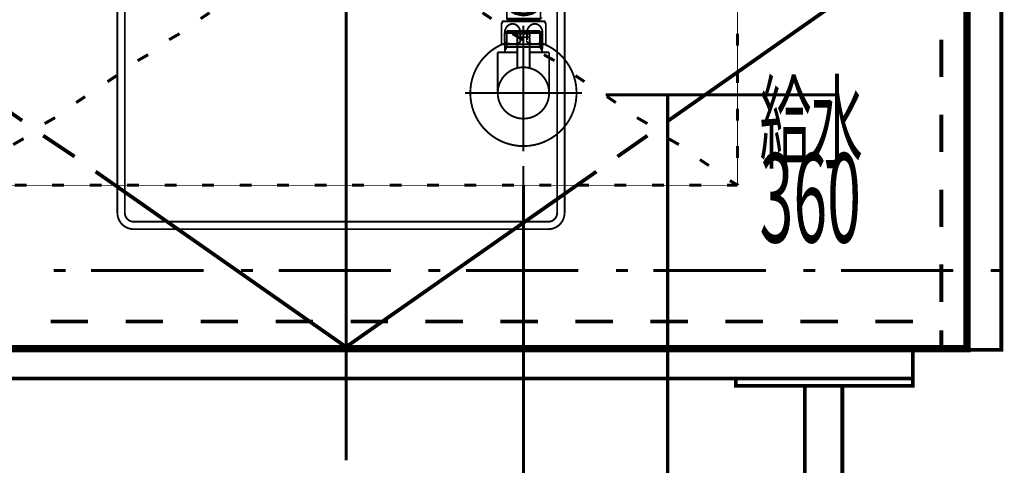
# Model space of a CAD drawing. Extents: x -47 to 713, y -2 to 256.
# Drawn here: x 455 to 511, y 58 to 83 of the extents above; entities that cross this region are included whole.
import ezdxf

# ---------------------------------------------------------------- set-up
doc = ezdxf.new("R2010")
doc.units = 0
doc.linetypes.add('AIGENLINE006', pattern=[2, 1.25, -0.25, 0.25, -0.25])
doc.linetypes.add('AIGENLINE007', pattern=[1.4112, 0.7056, -0.7056, 0, 0])
doc.layers.add('LAYER_2', color=7, linetype='CONTINUOUS')
doc.layers.add('LAYER_5', color=7, linetype='CONTINUOUS')
doc.styles.get("Standard").update_dxf_attribs({"font": 'TXT', "bigfont": 'BIGFONT'})

# ---------------------------------------------------------------- blocks, each defined once
blk = doc.blocks.new('AIGNBL0202000C')
at = {"layer": 'LAYER_2', "color": 253, "const_width": 0.05}
for points in [[(464.9084, 95.1091), (457.9084, 95.1091), (457.9084, 86.1329), (464.9084, 86.1329)], [(464.3648, 86.6767), (458.452, 86.6767), (458.452, 94.5653), (464.3648, 94.5653)]]:
    blk.add_lwpolyline(points, close=True, dxfattribs=at)
blk = doc.blocks.new('AIGNBL0202000D')
at = {"layer": 'LAYER_2', "color": 253, "const_width": 0.05}
for points in [[(463.5538, 93.8863), (459.366, 93.8863), (459.366, 90.8012), (463.5538, 90.8012)], [(463.0102, 91.345), (459.9096, 91.345), (459.9096, 93.3426), (463.0102, 93.3426)]]:
    blk.add_lwpolyline(points, close=True, dxfattribs=at)
blk = doc.blocks.new('AIGNBL0202000E')
at = {"layer": 'LAYER_2', "color": 253, "const_width": 0.05}
for points in [[(463.5538, 90.2661), (459.366, 90.2661), (459.366, 87.181), (463.5538, 87.181)], [(463.0102, 87.7247), (459.9096, 87.7247), (459.9096, 89.7224), (463.0102, 89.7224)]]:
    blk.add_lwpolyline(points, close=True, dxfattribs=at)
blk = doc.blocks.new('AIGNBL0201000B')
at = {"layer": 'LAYER_2', "color": 4, "const_width": 0.1058}
for points in [[(482.832, 96.4421, 0.1964377), (482.6553, 96.3689, 0.1967413), (482.582, 96.1921)], [(482.582, 96.1921), (482.582, 95.4546), (482.597, 95.4397), (482.597, 96.1772), (482.6028, 96.2578, -0.2328643), (482.7709, 96.4222), (482.847, 96.4272), (482.8521, 96.4261), (485.0417, 96.426), (485.0468, 96.4272), (485.0469, 96.4272), (485.123, 96.4222, -0.2328319), (485.2911, 96.2578), (485.2969, 96.1772), (485.2969, 95.4397), (485.3118, 95.4546), (485.3118, 96.1921)], [(485.3118, 96.1921, 0.1965229), (485.2386, 96.3689, 0.1964534), (485.0618, 96.4421)], [(480.9469, 95.4921, 0.1961202), (480.7701, 95.4189, 0.1964534), (480.6969, 95.2421)], [(480.7773, 95.1728), (480.7659, 95.1732), (480.7751, 95.2196), (480.7796, 95.2717, -0.204461), (480.9363, 95.4179), (481.0159, 95.4232), (481.0137, 95.421), (481.0158, 95.4188), (481.0181, 95.4209), (481.016, 95.4232), (481.0202, 95.4226), (481.2659, 95.421), (486.628, 95.421), (486.8736, 95.4226), (486.8779, 95.4232), (486.878, 95.4232), (486.9469, 95.4921)], [(481.8562, 86.3701), (481.8949, 86.3706), (481.8973, 86.3709), (481.8974, 86.3709), (481.9397, 86.4133), (486.628, 86.4133), (486.8736, 86.4117), (486.8779, 86.4111), (486.878, 86.4111), (486.9553, 86.416, 0.2045832), (487.1138, 86.5608), (487.1187, 86.6147), (487.1279, 86.6611), (487.1279, 95.1732), (487.1969, 95.2421), (487.1969, 86.5921)], [(486.878, 95.4232), (486.9586, 95.4173, -0.2327519), (487.123, 95.2493), (487.1279, 95.1732)], [(487.1969, 95.2421, 0.1965229), (487.1237, 95.4189, 0.1964534), (486.9469, 95.4921)], [(481.9399, 86.4189), (481.941, 86.6633), (481.941, 86.7862), (481.9387, 86.8818, 0.2888266), (481.3916, 87.5514), (481.2659, 87.5764), (481.1096, 87.586), (480.7743, 87.5836), (480.7659, 87.5828), (480.7257, 87.5426), (480.7254, 87.5402), (480.7248, 87.5015), (480.7244, 87.3926), (480.7278, 87.3926), (480.8244, 87.3926), (481.0974, 87.3926), (481.2133, 87.3873, -0.3230529), (481.7449, 86.8288), (481.7474, 86.7426), (481.7474, 86.4696), (481.7474, 86.3741)], [(480.7244, 87.3926), (480.7244, 86.6196), (480.7294, 86.5435, 0.2328021), (480.8938, 86.3755), (480.9742, 86.3697), (480.9744, 86.3696), (481.7474, 86.3696), (481.7474, 86.373)], [(480.6969, 86.5921, 0.1964377), (480.7701, 86.4154, 0.1965754), (480.9469, 86.3421)], [(486.9469, 86.3421, 0.196838), (487.1237, 86.4154, 0.1964551), (487.1969, 86.5921)], [(484.8154, 71.615), (461.9295, 71.615, -0.4142233), (461.0095, 72.535), (461.0095, 85.7627)], [(461.4295, 85.7627), (461.4295, 72.535, 0.4142364), (461.9295, 72.035), (484.8154, 72.035)], [(485.8369, 84.4277), (485.8369, 72.535, -0.4142396), (485.3369, 72.035), (467.631, 72.035)], [(467.631, 71.615), (485.3369, 71.615, 0.414225), (486.2569, 72.535), (486.2569, 84.4277)], [(485.8369, 84.4277, -0.3813788), (485.9209, 84.4277), (485.9629, 84.4109), (486.0049, 84.4277), (486.0469, 84.4445), (486.0889, 84.4277), (486.1309, 84.4109), (486.1729, 84.4277), (486.2149, 84.4445), (486.2569, 84.4277)], [(486.2569, 84.4277, 0.3807973), (486.1729, 84.4277), (486.1309, 84.4109), (486.0889, 84.4277), (486.0469, 84.4445), (486.0049, 84.4277), (485.9629, 84.4109), (485.9209, 84.4277), (485.8789, 84.4445), (485.8369, 84.4277)]]:
    blk.add_lwpolyline(points, format="xyb", dxfattribs=at)
for points in [[(482.8847, 96.4421), (482.832, 96.4421)], [(483.1847, 96.4395), (482.8847, 96.4421)], [(483.197, 96.4272), (483.9469, 96.4208), (484.6969, 96.4272)], [(484.7092, 96.4395), (484.6969, 96.4272)], [(485.0092, 96.4421), (484.7092, 96.4395)], [(485.0618, 96.4421), (485.0092, 96.4421)], [(480.6969, 86.5921), (480.6969, 95.2421), (480.7659, 95.1732), (480.7659, 87.5828)], [(480.7709, 95.2232), (480.7755, 95.1702)], [(480.9469, 95.4921), (481.0159, 95.4232)], [(480.9969, 95.4917), (480.9469, 95.4921)], [(480.9969, 95.4752), (480.9969, 95.4917)], [(480.9969, 95.4752), (481.0569, 95.4747), (481.1169, 95.4752)], [(481.3169, 95.4921), (481.1169, 95.4904)], [(481.1169, 95.4904), (481.1169, 95.4752)], [(482.3462, 95.4921), (481.3169, 95.4921)], [(481.7169, 95.4875), (481.6369, 95.4868)], [(481.6369, 95.4804), (481.6369, 95.4868)], [(481.6369, 95.4804), (481.7169, 95.4797)], [(482.0369, 95.4868), (481.9569, 95.4875)], [(481.9569, 95.4797), (482.0369, 95.4804)], [(482.0369, 95.4868), (482.0369, 95.4804)], [(482.5462, 95.4904), (482.3462, 95.4921)], [(482.582, 95.4546), (482.5462, 95.4904)], [(482.597, 95.4397), (483.9469, 95.428), (485.2969, 95.4397)], [(485.3476, 95.4904), (485.3118, 95.4546)], [(485.5476, 95.4921), (485.3476, 95.4904)], [(486.5769, 95.4921), (485.5476, 95.4921)], [(485.9369, 95.4875), (485.8569, 95.4868)], [(485.8569, 95.4804), (485.8569, 95.4868)], [(485.8569, 95.4804), (485.9369, 95.4797)], [(486.2569, 95.4868), (486.1769, 95.4875)], [(486.1769, 95.4797), (486.2569, 95.4804)], [(486.2569, 95.4868), (486.2569, 95.4804)], [(486.7769, 95.4904), (486.5769, 95.4921)], [(486.7769, 95.4752), (486.7769, 95.4904)], [(486.7769, 95.4752), (486.8369, 95.4747), (486.8969, 95.4752)], [(486.9469, 95.4921), (486.8969, 95.4919)], [(486.8969, 95.4917), (486.8969, 95.4752)], [(480.7249, 87.5014), (480.7248, 87.4793), (480.726, 87.3926)], [(480.9469, 86.3421), (482.1471, 86.3421)], [(481.8552, 86.37), (481.7474, 86.3696)], [(482.1471, 86.3421), (482.4471, 86.3447)], [(482.4471, 86.3447), (482.497, 86.3946)], [(485.3969, 86.3946), (483.9469, 86.4072), (482.497, 86.3946)], [(482.7469, 86.4016), (482.7469, 84.8521)], [(485.1469, 84.8521), (485.1469, 86.4016)], [(485.3969, 86.3946), (485.4232, 86.3683)], [(485.4232, 86.3683), (485.7232, 86.3657)], [(485.7232, 86.3657), (486.0969, 86.3657)], [(485.8369, 86.3657), (485.8369, 84.4277)], [(486.3969, 86.3631), (486.0969, 86.3657)], [(486.2569, 86.3653), (486.2569, 84.4277)], [(486.3969, 86.3631), (486.3969, 86.3448)], [(486.3969, 86.3448), (486.6969, 86.3421)], [(486.6969, 86.3421), (486.9469, 86.3421)], [(484.988, 84.9421), (482.9058, 84.9421)], [(482.9058, 84.7621), (484.988, 84.7621)], [(482.9961, 84.0952), (482.9963, 84.1007), (482.986, 84.1328)], [(482.9969, 84.0944), (482.9969, 83.5021), (483.6406, 83.5021), (484.2532, 83.5021), (484.8969, 83.5021), (484.8469, 83.4521), (483.0469, 83.4521), (482.9969, 83.5021)], [(484.9081, 84.1335), (484.8974, 84.1002), (484.8976, 84.0949), (484.8969, 83.5021)], [(483.1469, 83.4521), (483.1469, 83.3521)], [(484.7469, 83.4521), (484.7469, 83.3521)], [(482.6969, 82.7021), (482.6969, 82.2521), (482.6969, 82.2525), (482.6969, 82.2524), (482.6969, 82.0795)], [(485.1969, 82.7021), (485.1969, 82.2521), (485.1969, 82.0813)]]:
    blk.add_lwpolyline(points, dxfattribs=at)
for points in [[(481.9569, 95.4875), (481.9569, 95.4797), (481.7169, 95.4797), (481.7169, 95.4875)], [(486.1769, 95.4875), (486.1769, 95.4797), (485.9369, 95.4797), (485.9369, 95.4875)], [(484.9469, 87.2921), (485.0369, 87.2921), (485.0369, 87.2094), (485.1196, 87.2921), (485.2469, 87.2921), (485.1371, 87.1823), (485.2469, 86.9921), (485.143, 86.9921), (485.0712, 87.1164), (485.0369, 87.0821), (485.0369, 86.9921), (484.9469, 86.9921)], [(485.6969, 87.2921), (485.5877, 86.9921), (485.5061, 86.9921), (485.3969, 87.2921), (485.4927, 87.2921), (485.5469, 87.1432), (485.6011, 87.2921)], [(485.9369, 87.2094), (486.0196, 87.2921), (486.1469, 87.2921), (486.0371, 87.1823), (486.1469, 86.9921), (486.043, 86.9921), (485.9712, 87.1164), (485.9369, 87.0821), (485.9369, 86.9921), (485.8469, 86.9921), (485.8469, 87.2921), (485.9369, 87.2921)], [(485.1301, 83.3521), (485.1969, 83.212), (485.1969, 82.0789), (485.0969, 82.0521), (483.3719, 82.0521), (482.7969, 82.0521), (482.6969, 82.0789), (482.6969, 83.212), (482.7637, 83.3521), (483.3553, 83.3521)]]:
    blk.add_lwpolyline(points, close=True, dxfattribs=at)
at = {"layer": 'LAYER_2', "color": 253, "const_width": 0.05}
for points in [[(461.1083, 92.9432), (460.5648, 92.9432), (460.5648, 91.7684), (461.1083, 91.7684)], [(462.3551, 92.9432), (461.8115, 92.9432), (461.8115, 91.7684), (462.3551, 91.7684)], [(461.1083, 89.3229), (460.5648, 89.3229), (460.5648, 88.1481), (461.1083, 88.1481)], [(462.3551, 89.3229), (461.8115, 89.3229), (461.8115, 88.1481), (462.3551, 88.1481)]]:
    blk.add_lwpolyline(points, close=True, dxfattribs=at)
at = {"layer": 'LAYER_2', "color": 4, "linetype": 'AIGENLINE006', "const_width": 0.1058, "flags": 128}
for points in [[(481.2469, 87.8071), (481.2469, 86.0571)], [(480.3719, 86.9321), (482.1219, 86.9321)], [(482.1469, 84.8521), (485.7469, 84.8521)]]:
    blk.add_lwpolyline(points, dxfattribs=at)
at = {"layer": 'LAYER_2', "color": 4, "const_width": 0.1058}
for points in [[(481.3769, 86.9621), (481.4469, 86.9621), (481.4469, 86.9021), (481.4075, 86.9021), (481.3768, 86.9021), (481.3769, 86.9021, 0.4142495), (481.2769, 86.8021), (481.2769, 86.7322), (481.2769, 86.7321), (481.2469, 86.7321), (481.2169, 86.7321), (481.2169, 86.8022), (481.2169, 86.8023), (481.2169, 86.8021, 0.4143872), (481.1169, 86.9021), (481.1171, 86.9021), (481.0863, 86.9021), (481.0469, 86.9021), (481.0469, 86.9621), (481.117, 86.9621), (481.1171, 86.9621), (481.1169, 86.9621, 0.414166), (481.2169, 87.0621), (481.2169, 87.132), (481.2169, 87.1321), (481.2469, 87.1321), (481.2769, 87.1321), (481.2769, 87.062), (481.2769, 87.0621, 0.4140284)], [(484.988, 84.7621), (484.9919, 84.8521), (484.988, 84.9421, 0.3873682), (483.9469, 85.8971, 0.3873565), (482.9058, 84.9421), (482.9019, 84.8521), (482.9058, 84.7621, 0.3873357), (483.9469, 83.8071, 0.3873475)], [(482.8803, 82.7021), (482.8803, 82.2521), (482.8804, 82.2521, 0.2410191), (482.9148, 82.1731, 0.1534779), (483.1013, 82.0922), (483.3823, 82.0782, 0.1394782), (483.6992, 82.1495, 0.2550106), (483.7632, 82.2461), (483.7635, 82.2521), (483.7635, 82.7021, 0.2268561), (483.5673, 83.1261, 0.412718), (483.0097, 83.0627, 0.1794225)], [(484.1303, 82.7021), (484.1303, 82.2521), (484.1304, 82.2521, 0.2330566), (484.1639, 82.1739, 0.1597042), (484.3604, 82.092, 0.096124), (484.8626, 82.1093, 0.1674396), (484.9972, 82.1969), (485.0134, 82.2526), (485.0135, 82.2521), (485.0135, 82.7021, 0.2268562), (484.8173, 83.1261, 0.412718), (484.2597, 83.0627, 0.1794223)]]:
    blk.add_lwpolyline(points, format="xyb", close=True, dxfattribs=at)
at = {"layer": 'LAYER_2', "color": 4}
for centre, radius in [((481.2469, 86.9321), 0.275), ((483.9469, 84.8521), 1.2), ((483.9469, 84.8521), 1.15), ((483.9469, 84.8521), 1.1), ((483.9469, 84.8521), 1.05)]:
    blk.add_circle(centre, radius, dxfattribs=at)
at = {"layer": 'LAYER_2'}
for name in ['AIGNBL0202000C', 'AIGNBL0202000D', 'AIGNBL0202000E']:
    blk.add_blockref(name, (0, 0), dxfattribs=at)
blk = doc.blocks.new('AIGNBL02030124')
at = {"layer": 'LAYER_2', "color": 6, "const_width": 0.1058}
blk.add_lwpolyline([(483.9149, 81.9083), (483.9341, 81.9083)], dxfattribs=at)
blk = doc.blocks.new('AIGNBL02030125')
at = {"layer": 'LAYER_2', "color": 6, "const_width": 0.1058}
blk.add_lwpolyline([(482.9061, 81.9083), (483.9149, 81.9083)], dxfattribs=at)
blk = doc.blocks.new('AIGNBL02030126')
at = {"layer": 'LAYER_2', "color": 6, "const_width": 0.1058}
blk.add_lwpolyline([(483.9534, 81.9083), (484.9621, 81.9083)], dxfattribs=at)
blk = doc.blocks.new('AIGNBL02030127')
at = {"layer": 'LAYER_2', "color": 6, "const_width": 0.1058}
blk.add_lwpolyline([(485.2591, 82.0089), (485.204, 81.9675)], dxfattribs=at)
blk = doc.blocks.new('AIGNBL02030128')
at = {"layer": 'LAYER_2', "color": 6, "const_width": 0.1058}
blk.add_lwpolyline([(484.9808, 81.9083), (484.9718, 81.9083)], dxfattribs=at)
blk = doc.blocks.new('AIGNBL02030129')
at = {"layer": 'LAYER_2', "color": 6, "const_width": 0.1058}
blk.add_lwpolyline([(482.9061, 81.9083), (482.8972, 81.9083)], dxfattribs=at)
blk = doc.blocks.new('AIGNBL0203012A')
at = {"layer": 'LAYER_2', "color": 6, "const_width": 0.1058}
blk.add_lwpolyline([(484.9718, 81.9083), (484.9621, 81.9083)], dxfattribs=at)
blk = doc.blocks.new('AIGNBL02020123')
at = {"layer": 'LAYER_2'}
for name in ['AIGNBL02030129', 'AIGNBL02030125', 'AIGNBL02030124', 'AIGNBL02030126', 'AIGNBL0203012A', 'AIGNBL02030128', 'AIGNBL02030127']:
    blk.add_blockref(name, (0, 0), dxfattribs=at)
blk = doc.blocks.new('AIGNBL0203012C')
at = {"layer": 'LAYER_2', "color": 6, "const_width": 0.1058}
blk.add_lwpolyline([(484.2642, 82.4581), (483.6041, 82.4581)], dxfattribs=at)
blk = doc.blocks.new('AIGNBL0203012D')
at = {"layer": 'LAYER_2', "color": 6, "const_width": 0.1058}
blk.add_lwpolyline([(484.2345, 82.6586), (483.6344, 82.6586)], dxfattribs=at)
blk = doc.blocks.new('AIGNBL0203012E')
at = {"layer": 'LAYER_2', "color": 6, "const_width": 0.1058}
blk.add_lwpolyline([(484.2841, 82.4781), (484.2841, 82.6083)], dxfattribs=at)
blk = doc.blocks.new('AIGNBL0203012F')
at = {"layer": 'LAYER_2', "color": 6, "const_width": 0.1058}
blk.add_lwpolyline([(483.5841, 82.4781), (483.5841, 82.6083)], dxfattribs=at)
blk = doc.blocks.new('AIGNBL02030130')
at = {"layer": 'LAYER_2', "color": 6, "const_width": 0.1058}
blk.add_lwpolyline([(484.2841, 82.4781), (484.2642, 82.4581)], dxfattribs=at)
blk = doc.blocks.new('AIGNBL02030131')
at = {"layer": 'LAYER_2', "color": 6, "const_width": 0.1058}
blk.add_lwpolyline([(483.5841, 82.4781), (483.6041, 82.4581)], dxfattribs=at)
blk = doc.blocks.new('AIGNBL02030132')
at = {"layer": 'LAYER_2', "color": 6, "const_width": 0.1058}
blk.add_lwpolyline([(483.9341, 81.7987), (483.9341, 83.0582)], dxfattribs=at)
blk = doc.blocks.new('AIGNBL02030133')
at = {"layer": 'LAYER_2', "color": 6, "const_width": 0.1058}
blk.add_lwpolyline([(483.5841, 82.6083, -0.3918632), (483.6344, 82.6586)], format="xyb", dxfattribs=at)
blk = doc.blocks.new('AIGNBL02030134')
at = {"layer": 'LAYER_2', "color": 6, "const_width": 0.1058}
blk.add_lwpolyline([(484.2345, 82.6586, -0.3907969), (484.2841, 82.6083)], format="xyb", dxfattribs=at)
blk = doc.blocks.new('AIGNBL02030135')
at = {"layer": 'LAYER_2', "color": 6, "const_width": 0.1058}
blk.add_lwpolyline([(482.4844, 79.3086, -0.4142114), (483.9341, 80.7583, -0.4141262), (485.3845, 79.3086, -0.4142035), (483.9341, 77.8582, -0.4142886)], format="xyb", close=True, dxfattribs=at)
blk = doc.blocks.new('AIGNBL02030136')
at = {"layer": 'LAYER_2', "color": 6, "const_width": 0.1058}
blk.add_lwpolyline([(483.5841, 81.6086), (482.4844, 81.6086)], dxfattribs=at)
blk = doc.blocks.new('AIGNBL02030137')
at = {"layer": 'LAYER_2', "color": 6, "const_width": 0.1058}
blk.add_lwpolyline([(482.8841, 81.7071), (482.8841, 81.6086)], dxfattribs=at)
blk = doc.blocks.new('AIGNBL02030138')
at = {"layer": 'LAYER_2', "color": 6, "const_width": 0.1058}
blk.add_lwpolyline([(482.8841, 81.9083), (482.8841, 81.7071)], dxfattribs=at)
blk = doc.blocks.new('AIGNBL02030139')
at = {"layer": 'LAYER_2', "color": 6, "const_width": 0.1058}
blk.add_lwpolyline([(484.9842, 81.7071), (484.9842, 81.6086)], dxfattribs=at)
blk = doc.blocks.new('AIGNBL0203013A')
at = {"layer": 'LAYER_2', "color": 6, "const_width": 0.1058}
blk.add_lwpolyline([(484.9842, 81.9083), (484.8684, 81.9083)], dxfattribs=at)
blk = doc.blocks.new('AIGNBL0203013B')
at = {"layer": 'LAYER_2', "color": 6, "const_width": 0.1058}
blk.add_lwpolyline([(484.9842, 81.9083), (484.9842, 81.7071)], dxfattribs=at)
blk = doc.blocks.new('AIGNBL0203013C')
at = {"layer": 'LAYER_2', "color": 6, "const_width": 0.1058}
blk.add_lwpolyline([(484.9842, 81.7071), (484.8684, 81.9083)], dxfattribs=at)
blk = doc.blocks.new('AIGNBL0203013D')
at = {"layer": 'LAYER_2', "color": 6, "const_width": 0.1058}
blk.add_lwpolyline([(484.9842, 82.6924), (484.9842, 81.9083)], dxfattribs=at)
blk = doc.blocks.new('AIGNBL0203013E')
at = {"layer": 'LAYER_2', "color": 6, "const_width": 0.1058}
blk.add_lwpolyline([(483.0005, 81.9083), (482.8841, 81.9083)], dxfattribs=at)
blk = doc.blocks.new('AIGNBL0203013F')
at = {"layer": 'LAYER_2', "color": 6, "const_width": 0.1058}
blk.add_lwpolyline([(483.0005, 82.8081), (482.8841, 82.6924)], dxfattribs=at)
blk = doc.blocks.new('AIGNBL02030140')
at = {"layer": 'LAYER_2', "color": 6, "const_width": 0.1058}
blk.add_lwpolyline([(482.8841, 82.6924), (482.8841, 81.9083)], dxfattribs=at)
blk = doc.blocks.new('AIGNBL02030141')
at = {"layer": 'LAYER_2', "color": 6, "const_width": 0.1058}
blk.add_lwpolyline([(482.8841, 82.6924), (483.0005, 82.6924)], dxfattribs=at)
blk = doc.blocks.new('AIGNBL02030142')
at = {"layer": 'LAYER_2', "color": 6, "const_width": 0.1058}
blk.add_lwpolyline([(483.0005, 81.9083), (482.8841, 81.7071)], dxfattribs=at)
blk = doc.blocks.new('AIGNBL02030143')
at = {"layer": 'LAYER_2', "color": 6, "const_width": 0.1058}
blk.add_lwpolyline([(483.0005, 82.6924), (483.0005, 81.9083)], dxfattribs=at)
blk = doc.blocks.new('AIGNBL02030144')
at = {"layer": 'LAYER_2', "color": 6, "const_width": 0.1058}
blk.add_lwpolyline([(483.0005, 82.8081), (483.0005, 82.6924)], dxfattribs=at)
blk = doc.blocks.new('AIGNBL02030145')
at = {"layer": 'LAYER_2', "color": 6, "const_width": 0.1058}
blk.add_lwpolyline([(484.8684, 82.8081), (484.9842, 82.6924)], dxfattribs=at)
blk = doc.blocks.new('AIGNBL02030146')
at = {"layer": 'LAYER_2', "color": 6, "const_width": 0.1058}
blk.add_lwpolyline([(484.9842, 82.6924), (484.8684, 82.6924)], dxfattribs=at)
blk = doc.blocks.new('AIGNBL02030147')
at = {"layer": 'LAYER_2', "color": 6, "const_width": 0.1058}
blk.add_lwpolyline([(484.8684, 82.6924), (484.8684, 82.8081)], dxfattribs=at)
blk = doc.blocks.new('AIGNBL02030148')
at = {"layer": 'LAYER_2', "color": 6, "const_width": 0.1058}
blk.add_lwpolyline([(484.8684, 82.6924), (484.8684, 82.8081)], dxfattribs=at)
blk = doc.blocks.new('AIGNBL02030149')
at = {"layer": 'LAYER_2', "color": 6, "const_width": 0.1058}
blk.add_lwpolyline([(484.8684, 81.9083), (484.8684, 82.6924)], dxfattribs=at)
blk = doc.blocks.new('AIGNBL0203014A')
at = {"layer": 'LAYER_2', "color": 6, "const_width": 0.1058}
blk.add_lwpolyline([(484.8684, 82.8081), (483.0005, 82.8081)], dxfattribs=at)
blk = doc.blocks.new('AIGNBL0203014B')
at = {"layer": 'LAYER_2', "color": 6, "const_width": 0.1058}
blk.add_lwpolyline([(484.8684, 81.9083), (484.2841, 81.9083)], dxfattribs=at)
blk = doc.blocks.new('AIGNBL0203014C')
at = {"layer": 'LAYER_2', "color": 6, "const_width": 0.1058}
blk.add_lwpolyline([(483.0005, 82.6924), (484.8684, 82.6924)], dxfattribs=at)
blk = doc.blocks.new('AIGNBL0203014D')
at = {"layer": 'LAYER_2', "color": 6, "const_width": 0.1058}
blk.add_lwpolyline([(482.4844, 81.6086), (482.4844, 79.3086)], dxfattribs=at)
blk = doc.blocks.new('AIGNBL0203014E')
at = {"layer": 'LAYER_2', "color": 6, "const_width": 0.1058}
blk.add_lwpolyline([(485.3845, 81.6086), (484.2841, 81.6086)], dxfattribs=at)
blk = doc.blocks.new('AIGNBL0203014F')
at = {"layer": 'LAYER_2', "color": 6, "const_width": 0.1058}
blk.add_lwpolyline([(485.3845, 79.3086), (485.3845, 81.6086)], dxfattribs=at)
blk = doc.blocks.new('AIGNBL02030150')
at = {"layer": 'LAYER_2', "color": 6, "const_width": 0.1058}
blk.add_lwpolyline([(483.9341, 77.5585), (483.9341, 83.1085)], dxfattribs=at)
blk = doc.blocks.new('AIGNBL02040152')
at = {"layer": 'LAYER_2', "color": 6, "const_width": 0.1058}
blk.add_lwpolyline([(484.2841, 82.4381), (484.2841, 80.7156)], dxfattribs=at)
blk = doc.blocks.new('AIGNBL02040153')
at = {"layer": 'LAYER_2', "color": 6, "const_width": 0.1058}
blk.add_lwpolyline([(484.2642, 82.4581), (484.2841, 82.4381)], dxfattribs=at)
blk = doc.blocks.new('AIGNBL02040154')
at = {"layer": 'LAYER_2', "color": 6, "const_width": 0.1058}
blk.add_lwpolyline([(483.9341, 79.6586), (483.9341, 82.7585)], dxfattribs=at)
blk = doc.blocks.new('AIGNBL02040155')
at = {"layer": 'LAYER_2', "color": 6, "const_width": 0.1058}
blk.add_lwpolyline([(483.5841, 82.4381), (483.6041, 82.4581)], dxfattribs=at)
blk = doc.blocks.new('AIGNBL02040156')
at = {"layer": 'LAYER_2', "color": 6, "const_width": 0.1058}
blk.add_lwpolyline([(484.2642, 82.4581), (483.6041, 82.4581)], dxfattribs=at)
blk = doc.blocks.new('AIGNBL02040157')
at = {"layer": 'LAYER_2', "color": 6, "const_width": 0.1058}
blk.add_lwpolyline([(483.5841, 80.7156), (483.5841, 82.4381)], dxfattribs=at)
blk = doc.blocks.new('AIGNBL02030151')
at = {"layer": 'LAYER_2'}
for name in ['AIGNBL02040155', 'AIGNBL02040157', 'AIGNBL02040156', 'AIGNBL02040154', 'AIGNBL02040153', 'AIGNBL02040152']:
    blk.add_blockref(name, (0, 0), dxfattribs=at)
blk = doc.blocks.new('AIGNBL02030158')
at = {"layer": 'LAYER_2', "color": 6, "const_width": 0.1058}
blk.add_lwpolyline([(480.9341, 79.3086, -0.3130054), (482.8841, 82.1184)], format="xyb", dxfattribs=at)
blk = doc.blocks.new('AIGNBL02030159')
at = {"layer": 'LAYER_2', "color": 6, "const_width": 0.1058}
blk.add_lwpolyline([(484.9842, 82.1184, -0.4142067), (486.7447, 78.2586, -0.4142678), (482.8841, 76.4981, -0.3129559), (480.9341, 79.3086)], format="xyb", dxfattribs=at)
blk = doc.blocks.new('AIGNBL0203015A')
at = {"layer": 'LAYER_2', "color": 6, "const_width": 0.1058}
for points in [[(483.9341, 76.0082), (483.9341, 83.1085)], [(483.9341, 71.9429), (483.9341, 75.1904)]]:
    blk.add_lwpolyline(points, dxfattribs=at)
blk = doc.blocks.new('AIGNBL0203015B')
at = {"layer": 'LAYER_2', "color": 6, "const_width": 0.1058}
blk.add_lwpolyline([(487.2345, 79.3086), (480.6344, 79.3086)], dxfattribs=at)
blk = doc.blocks.new('AIGNBL0202012B')
at = {"layer": 'LAYER_2'}
for name in ['AIGNBL0203013F', 'AIGNBL02030144', 'AIGNBL0203014A', 'AIGNBL02030150', 'AIGNBL0203015A', 'AIGNBL02030132', 'AIGNBL02030145', 'AIGNBL02030147', 'AIGNBL02030148', 'AIGNBL02030140', 'AIGNBL02030141', 'AIGNBL02030143', 'AIGNBL0203014C', 'AIGNBL02030151', 'AIGNBL02030133', 'AIGNBL0203012F', 'AIGNBL02030131', 'AIGNBL0203012C', 'AIGNBL0203012D', 'AIGNBL02030134', 'AIGNBL02030130', 'AIGNBL0203012E', 'AIGNBL02030146', 'AIGNBL02030149', 'AIGNBL0203013D', 'AIGNBL02030158', 'AIGNBL02030159', 'AIGNBL02030138', 'AIGNBL0203013E', 'AIGNBL02030142', 'AIGNBL02030137', 'AIGNBL0203014B', 'AIGNBL0203013A', 'AIGNBL0203013C', 'AIGNBL0203013B', 'AIGNBL02030139', 'AIGNBL02030136', 'AIGNBL0203014D', 'AIGNBL0203014E', 'AIGNBL0203014F', 'AIGNBL02030135', 'AIGNBL0203015B']:
    blk.add_blockref(name, (0, 0), dxfattribs=at)
blk = doc.blocks.new('AIGNBL02010122')
at = {"layer": 'LAYER_2'}
for name in ['AIGNBL0202012B', 'AIGNBL02020123']:
    blk.add_blockref(name, (0, 0), dxfattribs=at)
blk = doc.blocks.new('AIGNBL050101C4')
at = {"layer": 'LAYER_5', "const_width": 0.1693}
for points in [[(451.8192, 104.0778), (452.4966, 104.0778)], [(451.8192, 103.9085), (451.8192, 104.0778)], [(451.8192, 104.0778), (452.4118, 103.7392)], [(453.9358, 104.0778), (454.6132, 104.0778)], [(456.0525, 104.0778), (456.7299, 104.0778)], [(458.1692, 104.0778), (458.8466, 104.0778)], [(460.2858, 104.0778), (460.9632, 104.0778)], [(462.4025, 104.0778), (463.0799, 104.0778)], [(464.5192, 104.0778), (465.1966, 104.0778)], [(466.6358, 104.0778), (467.3132, 104.0778)], [(468.7525, 104.0778), (469.4299, 104.0778)], [(470.8692, 104.0778), (471.5466, 104.0778)], [(472.9858, 104.0778), (473.6632, 104.0778)], [(475.1025, 104.0778), (475.7799, 104.0778)], [(477.2192, 104.0778), (477.8966, 104.0778)], [(479.3358, 104.0778), (480.0132, 104.0778)], [(481.4525, 104.0778), (482.1299, 104.0778)], [(483.5692, 104.0778), (484.2466, 104.0778)], [(485.6858, 104.0778), (486.3632, 104.0778)], [(487.8025, 104.0778), (488.4799, 104.0778)], [(489.9192, 104.0778), (490.5966, 104.0778)], [(492.0358, 104.0778), (492.7132, 104.0778)], [(494.1525, 104.0778), (494.8299, 104.0778)], [(496.0152, 104.0778), (495.4225, 103.7392)], [(496.0152, 103.8238), (496.0152, 103.1465)], [(453.5972, 102.8925), (454.1052, 102.4692)], [(494.2372, 102.8925), (493.7292, 102.4692)], [(451.8192, 101.7918), (451.8192, 102.4692)], [(455.2905, 101.7072), (455.8832, 101.2838)], [(492.5438, 101.7072), (491.9512, 101.2838)], [(496.0152, 101.7072), (496.0152, 101.0298)], [(451.8192, 99.6751), (451.8192, 100.3525)], [(457.0685, 100.5218), (457.6612, 100.0985)], [(490.7658, 100.5218), (490.1731, 100.0985)], [(496.0152, 99.5905), (496.0152, 98.9132)], [(458.8466, 99.3365), (459.3545, 98.9132)], [(488.9879, 99.3365), (488.4799, 98.9132)], [(451.8192, 97.5585), (451.8192, 98.2358)], [(460.5398, 98.1512), (461.1325, 97.7278)], [(487.2945, 98.1512), (486.7018, 97.7278)], [(496.0152, 97.4738), (496.0152, 96.7965)], [(462.3179, 96.9658), (462.9105, 96.5425)], [(485.5165, 96.9658), (484.9239, 96.5425)], [(451.8192, 95.4418), (451.8192, 96.1192)], [(464.0958, 95.7805), (464.6039, 95.3572)], [(483.7385, 95.7805), (483.2305, 95.3572)], [(496.0152, 95.3572), (496.0152, 94.6798)], [(465.8739, 94.5951), (466.3818, 94.1718)], [(481.9605, 94.5951), (481.4525, 94.1718)], [(451.8192, 93.3251), (451.8192, 94.0025)], [(467.5672, 93.4099), (468.1599, 92.9865)], [(480.2672, 93.4099), (479.6745, 92.9865)], [(496.0152, 93.2405), (496.0152, 92.5632)], [(469.3452, 92.2245), (469.9379, 91.8012)], [(478.4892, 92.2245), (477.8966, 91.8012)], [(451.8192, 91.2085), (451.8192, 91.8858)], [(496.0152, 91.1238), (496.0152, 90.4465)], [(471.1231, 91.0392), (471.6312, 90.6158)], [(476.7112, 91.0392), (476.2032, 90.6158)], [(451.8192, 89.0918), (451.8192, 89.7692)], [(472.8165, 89.8538), (473.4092, 89.4305)], [(475.0179, 89.8538), (474.4252, 89.4305)], [(496.0152, 89.0072), (496.0152, 88.3298)], [(473.2398, 88.6685), (472.6472, 88.2451)], [(474.5945, 88.6685), (475.1872, 88.2451)], [(451.8192, 86.9751), (451.8192, 87.6525)], [(471.4618, 87.4832), (470.9539, 87.0599)], [(476.3725, 87.4832), (476.8805, 87.0599)], [(496.0152, 86.8905), (496.0152, 86.2132)], [(469.7685, 86.2978), (469.1759, 85.8745)], [(478.0658, 86.2978), (478.6585, 85.8745)], [(451.8192, 84.8585), (451.8192, 85.5358)], [(467.9905, 85.0278), (467.3978, 84.6892)], [(479.8438, 85.0278), (480.4365, 84.6892)], [(496.0152, 84.7738), (496.0152, 84.0965)], [(451.8192, 82.7418), (451.8192, 83.4192)], [(466.2125, 83.8425), (465.7045, 83.5038)], [(481.6219, 83.8425), (482.1299, 83.5038)], [(464.5192, 82.6572), (463.9265, 82.3185)], [(483.3152, 82.6572), (483.9079, 82.3185)], [(496.0152, 82.6572), (496.0152, 81.9798)], [(451.8192, 80.6251), (451.8192, 81.3025)], [(462.7412, 81.4718), (462.1485, 81.1332)], [(485.0932, 81.4718), (485.6858, 81.1332)], [(496.0152, 80.5405), (496.0152, 79.8632)], [(460.9632, 80.2865), (460.4552, 79.9478)], [(486.8712, 80.2865), (487.3792, 79.9478)], [(451.8192, 78.5085), (451.8192, 79.1858)], [(459.1852, 79.1012), (458.6772, 78.7625)], [(488.6492, 79.1012), (489.1572, 78.7625)], [(496.0152, 78.4238), (496.0152, 77.7465)], [(457.4919, 77.9158), (456.8992, 77.5772)], [(490.3425, 77.9158), (490.9352, 77.5772)], [(451.8192, 76.3918), (451.8192, 77.0692)], [(455.7138, 76.7305), (455.1212, 76.3918)], [(492.1205, 76.7305), (492.7132, 76.3918)], [(496.0152, 76.3072), (496.0152, 75.6298)], [(453.9358, 75.5451), (453.4278, 75.2065)], [(493.8985, 75.5451), (494.4065, 75.2065)], [(451.8192, 74.2751), (451.8192, 74.9525)], [(452.2425, 74.3599), (451.8192, 74.1059)], [(453.7665, 74.1059), (453.0892, 74.1059)], [(455.8832, 74.1059), (455.2059, 74.1059)], [(457.9998, 74.1059), (457.3225, 74.1059)], [(460.1165, 74.1059), (459.4392, 74.1059)], [(462.2332, 74.1059), (461.5559, 74.1059)], [(464.3498, 74.1059), (463.6725, 74.1059)], [(466.4665, 74.1059), (465.7892, 74.1059)], [(468.5832, 74.1059), (467.9059, 74.1059)], [(470.6998, 74.1059), (470.0225, 74.1059)], [(472.8165, 74.1059), (472.1392, 74.1059)], [(474.9332, 74.1059), (474.2559, 74.1059)], [(477.0498, 74.1059), (476.3725, 74.1059)], [(479.1665, 74.1059), (478.4892, 74.1059)], [(481.2832, 74.1059), (480.6059, 74.1059)], [(483.3998, 74.1059), (482.7225, 74.1059)], [(485.5165, 74.1059), (484.8392, 74.1059)], [(487.6332, 74.1059), (486.9559, 74.1059)], [(489.7498, 74.1059), (489.0725, 74.1059)], [(491.8665, 74.1059), (491.1892, 74.1059)], [(493.9832, 74.1059), (493.3059, 74.1059)], [(496.0152, 74.1059), (495.4225, 74.1059)], [(495.5919, 74.3599), (496.0152, 74.1059)], [(496.0152, 74.1905), (496.0152, 74.1059)]]:
    blk.add_lwpolyline(points, dxfattribs=at)
blk = doc.blocks.new('AIGNBL050101C5')
at = {"layer": 'LAYER_5', "const_width": 0.2117}
for points in [[(438.8652, 89.5152), (455.6292, 77.7465)], [(508.8845, 89.5152), (492.1205, 77.7465)], [(456.8145, 76.8998), (458.5925, 75.7145)], [(490.9352, 76.8998), (489.2419, 75.7145)], [(459.7778, 74.8678), (473.9172, 64.9618)], [(488.0565, 74.8678), (473.9172, 64.9618)]]:
    blk.add_lwpolyline(points, dxfattribs=at)

msp = doc.modelspace()

# ---------------------------------------------------------------- linework, layer by layer
at = {"layer": 'LAYER_2', "const_width": 0.1764}
for points in [[(488.5808, 79.203), (501.5787, 79.203)], [(492.0776, 43.203), (492.0776, 79.203)]]:
    msp.add_lwpolyline(points, dxfattribs=at)
at = {"layer": 'LAYER_2', "linetype": 'AIGENLINE007', "const_width": 0.1764, "flags": 128}
msp.add_lwpolyline([(483.9341, 74.1059), (483.9341, 56.3413)], dxfattribs=at)
at = {"layer": 'LAYER_5'}
for points, const_width in [([(438.6958, 114.0685), (509.0539, 114.0685), (509.0539, 64.7925), (438.6958, 64.7925), (438.6958, 114.0685)], 0.254), ([(438.8652, 114.0685), (508.8845, 114.0685), (508.8845, 64.9618), (438.8652, 64.9618), (438.8652, 114.0685)], 0.2117), ([(509.0539, 114.0685), (510.9165, 114.0685), (510.9165, 64.7925), (509.0539, 64.7925), (509.0539, 114.0685)], 0.2117), ([(473.9172, 107.6534), (473.9172, 58.5467)], 0.1693), ([(507.5299, 80.2018), (507.5299, 82.3185)], 0.2117), ([(509.0539, 81.7258), (509.0539, 79.6091)], 0.2117), ([(507.5299, 75.9685), (507.5299, 78.0852)], 0.2117), ([(509.0539, 77.4925), (509.0539, 75.3758)], 0.2117), ([(507.5299, 71.7352), (507.5299, 73.8518)], 0.2117), ([(509.0539, 73.2591), (509.0539, 71.1425)], 0.2117), ([(507.5299, 67.5018), (507.5299, 69.6185)], 0.2117), ([(457.4072, 69.2798), (458.0845, 69.2798)], 0.1693), ([(459.5239, 69.2798), (465.8739, 69.2798)], 0.1693), ([(467.9905, 69.2798), (468.6679, 69.2798)], 0.1693), ([(470.1072, 69.2798), (476.4572, 69.2798)], 0.1693), ([(478.5739, 69.2798), (479.2512, 69.2798)], 0.1693), ([(480.6905, 69.2798), (487.0405, 69.2798)], 0.1693), ([(489.1572, 69.2798), (489.8345, 69.2798)], 0.1693), ([(491.2739, 69.2798), (497.6239, 69.2798)], 0.1693), ([(499.7405, 69.2798), (500.4179, 69.2798)], 0.1693), ([(501.8572, 69.2798), (508.2072, 69.2798)], 0.1693), ([(509.0539, 69.0258), (509.0539, 66.9091)], 0.2117), ([(510.3239, 69.2798), (511.0012, 69.2798)], 0.1693), ([(457.2379, 66.4012), (459.3545, 66.4012)], 0.2117), ([(461.4712, 66.4012), (463.5879, 66.4012)], 0.2117), ([(465.7045, 66.4012), (467.8212, 66.4012)], 0.2117), ([(469.9379, 66.4012), (472.0545, 66.4012)], 0.2117), ([(474.1712, 66.4012), (476.2879, 66.4012)], 0.2117), ([(478.4045, 66.4012), (480.5212, 66.4012)], 0.2117), ([(482.6379, 66.4012), (484.7545, 66.4012)], 0.2117), ([(486.8712, 66.4012), (488.9879, 66.4012)], 0.2117), ([(491.1045, 66.4012), (493.2212, 66.4012)], 0.2117), ([(495.3379, 66.4012), (497.4545, 66.4012)], 0.2117), ([(499.5712, 66.4012), (501.6879, 66.4012)], 0.2117), ([(503.8045, 66.4012), (505.9212, 66.4012)], 0.2117), ([(507.5299, 65.8932), (507.5299, 64.7925)], 0.2117), ([(507.5299, 64.7925), (507.5299, 65.3852)], 0.2117), ([(441.9132, 64.7925), (505.9212, 64.7925), (505.9212, 63.1838), (441.9132, 63.1838), (441.9132, 64.7925)], 0.2117), ([(457.8305, 64.7925), (455.7138, 64.7925)], 0.2117), ([(462.0638, 64.7925), (459.9472, 64.7925)], 0.2117), ([(466.2972, 64.7925), (464.1805, 64.7925)], 0.2117), ([(470.5305, 64.7925), (468.4138, 64.7925)], 0.2117), ([(474.7638, 64.7925), (472.6472, 64.7925)], 0.2117), ([(478.9972, 64.7925), (476.8805, 64.7925)], 0.2117), ([(483.2305, 64.7925), (481.1138, 64.7925)], 0.2117), ([(487.4638, 64.7925), (485.3472, 64.7925)], 0.2117), ([(491.6972, 64.7925), (489.5805, 64.7925)], 0.2117), ([(495.9305, 64.7925), (493.8138, 64.7925)], 0.2117), ([(500.1638, 64.7925), (498.0472, 64.7925)], 0.2117), ([(504.3972, 64.7925), (502.2805, 64.7925)], 0.2117), ([(507.5299, 64.7925), (506.5138, 64.7925)], 0.2117), ([(509.0539, 64.7925), (507.5299, 64.7925)], 0.2117), ([(495.9305, 63.1838), (505.9212, 63.1838), (505.9212, 62.7605), (495.9305, 62.7605), (495.9305, 63.1838)], 0.2117), ([(499.8252, 62.7605), (501.9419, 62.7605), (501.9419, 43.7951), (499.8252, 43.7951), (499.8252, 62.7605)], 0.2117)]:
    msp.add_lwpolyline(points, dxfattribs=dict(at, const_width=const_width))
at = {"layer": 'LAYER_5', "color": 254, "const_width": 0.05}
msp.add_lwpolyline([(451.8169, 104.0918), (496.0169, 104.0918), (496.0169, 74.0918), (451.8169, 74.0918)], close=True, dxfattribs=at)

# ---------------------------------------------------------------- block references
at = {"layer": 'LAYER_2'}
for name in ['AIGNBL0201000B', 'AIGNBL02010122']:
    msp.add_blockref(name, (0, 0), dxfattribs=at)
at = {"layer": 'LAYER_5'}
for name in ['AIGNBL050101C5', 'AIGNBL050101C4']:
    msp.add_blockref(name, (0, 0), dxfattribs=at)

# ---------------------------------------------------------------- texts
at = {"layer": 'LAYER_2', "width": 0.5}
for s, height, p in [('給水', 4.2669, (497.2699, 75.5171)), ('360', 5.0349, (497.2699, 70.8673))]:
    msp.add_text(s, height=height, dxfattribs=at).set_placement(p)

doc.saveas('drawing.dxf')
